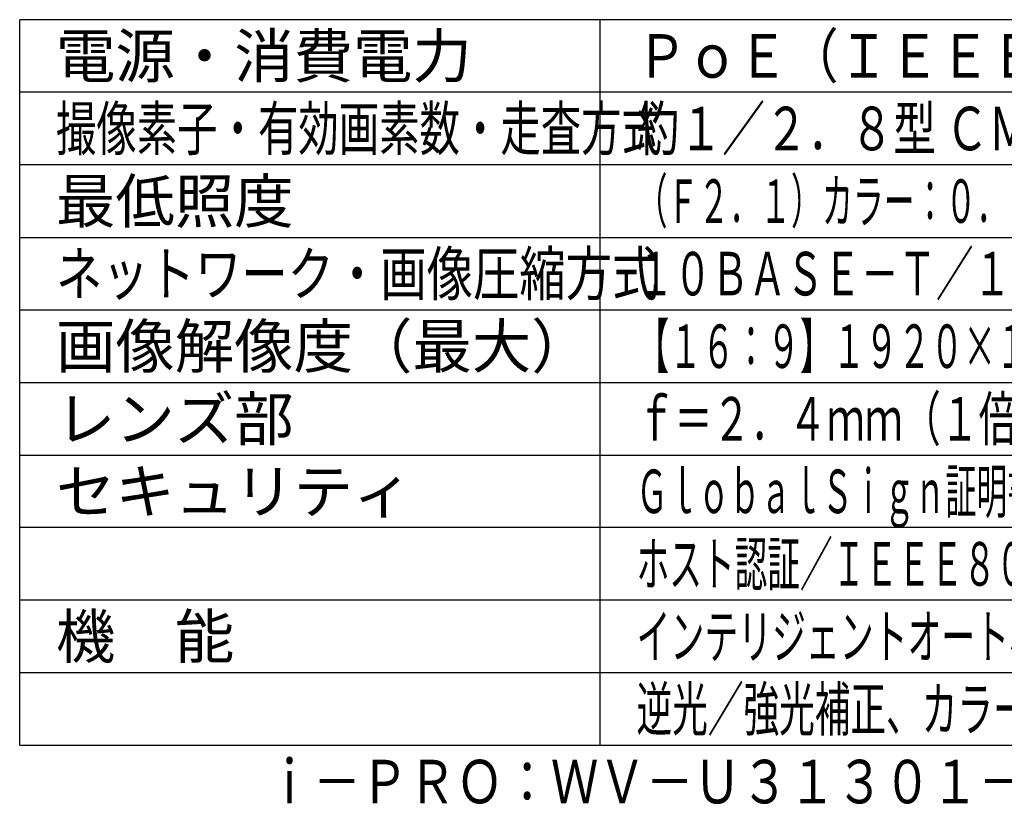
# Model space of a CAD drawing. Units: millimetres. Extents: x 1118 to 1256, y 252 to 371.
# Drawn here: x 1118 to 1186, y 252 to 307 of the extents above; entities that cross this region are included whole.
import ezdxf
from ezdxf.enums import TextEntityAlignment as Align

# ---------------------------------------------------------------- set-up
doc = ezdxf.new("R2010")
doc.units = ezdxf.units.MM
for name, color, linetype in [('MOJI1', 2, 'Continuous'), ('WAKU', 4, 'Continuous'), ('相当品', 220, 'Continuous')]:
    doc.layers.add(name, color=color, linetype=linetype)
doc.styles.get("Standard").update_dxf_attribs({"font": 'monotxt.shx', "bigfont": 'bigfont.shx'})

msp = doc.modelspace()

# ---------------------------------------------------------------- linework, layer by layer
at = {"layer": 'WAKU'}
for points in [[(1243, 307), (1118, 307)], [(1118, 257), (1118, 307)], [(1158, 257), (1158, 307)], [(1118, 257), (1243, 257)]]:
    msp.add_lwpolyline(points, dxfattribs=at)
at = {"layer": 'WAKU', "color": 1}
for points in [[(1243, 302), (1118, 302)], [(1243, 297), (1118, 297)], [(1118, 292), (1243, 292)], [(1118, 287), (1243, 287)], [(1118, 282), (1243, 282)], [(1118, 277), (1243, 277)], [(1243, 272), (1118, 272)], [(1243, 267), (1118, 267)], [(1243, 262), (1118, 262)]]:
    msp.add_lwpolyline(points, dxfattribs=at)

# ---------------------------------------------------------------- texts
at = {"layer": 'MOJI1'}
for s, p in [('電源・消費電力', (1120.5, 303)), ('最低照度', (1120.5, 293)), ('画像解像度（最大）', (1120.5, 283)), ('レンズ部', (1120.5, 278)), ('セキュリティ', (1120.5, 273)), ('機\u3000能', (1120.5, 263))]:
    msp.add_text(s, height=3, dxfattribs=at).set_placement(p)
for s, width, p in [('ＰｏＥ（ＩＥＥＥ８０２．３ａｆ準拠）約５．３Ｗ', 0.85, (1160.5, 303)), ('撮像素子・有効画素数・走査方式', 0.68, (1120.5, 298)), ('約１／２．８型 ＣＭＯＳセンサー・約２１０万画素・プログレッシブ', 0.72, (1160.5, 298)), ('（Ｆ２．１）カラー：０．００７５ｌｘ、白黒：０．００３１ｌｘ／０ｌｘ（ＩＲ ＬＥＤ点灯時）', 0.52, (1160.5, 293)), ('ネットワーク・画像圧縮方式', 0.78, (1120.5, 288)), ('１０ＢＡＳＥ－Ｔ／１００ＢＡＳＥ－ＴＸ・Ｈ．２６５、Ｈ．２６４、ＪＰＥＧ', 0.63, (1160.5, 288)), ('【１６：９】１９２０×１０８０（３０ｆｐｓ）【４：３】１２８０×９６０（３０ｆｐｓ）', 0.55, (1160.5, 283)), ('ｆ＝２．４ｍｍ（１倍\u3000光学、３倍 ＥＸズーム 画像解像度６４０×３６０時）', 0.64, (1160.5, 278)), ('ＧｌｏｂａｌＳｉｇｎ証明書プリインストール／ＨＴＴＰＳ／ユーザー認証／ダイジェスト認証／', 0.52, (1160.5, 273)), ('ホスト認証／ＩＥＥＥ８０２。１Ｘ／システムログ／映像配信ログ／ブルートフォース対策', 0.55, (1160.5, 268)), ('インテリジェントオート、スーパーダイナミック、スマートコーディング、ＩＲ ＬＥＤ、', 0.57, (1160.5, 263)), ('逆光／強光補正、カラー／白黒切換、動作検知、妨害検知、ＭｉｃｒｏＳＤスロット', 0.6, (1160.5, 258))]:
    msp.add_text(s, height=3, dxfattribs=dict(at, width=width)).set_placement(p)
at = {"layer": '相当品', "color": 6, "width": 0.8}
msp.add_text('ｉ－ＰＲＯ：ＷＶ－Ｕ３１３０１－Ｆ２Ｌ＋ＷＶ－ＱＣＬ１００－ＷＵＸ', height=3, dxfattribs=at).set_placement((1243, 253), align=Align.RIGHT)

doc.saveas('drawing.dxf')
